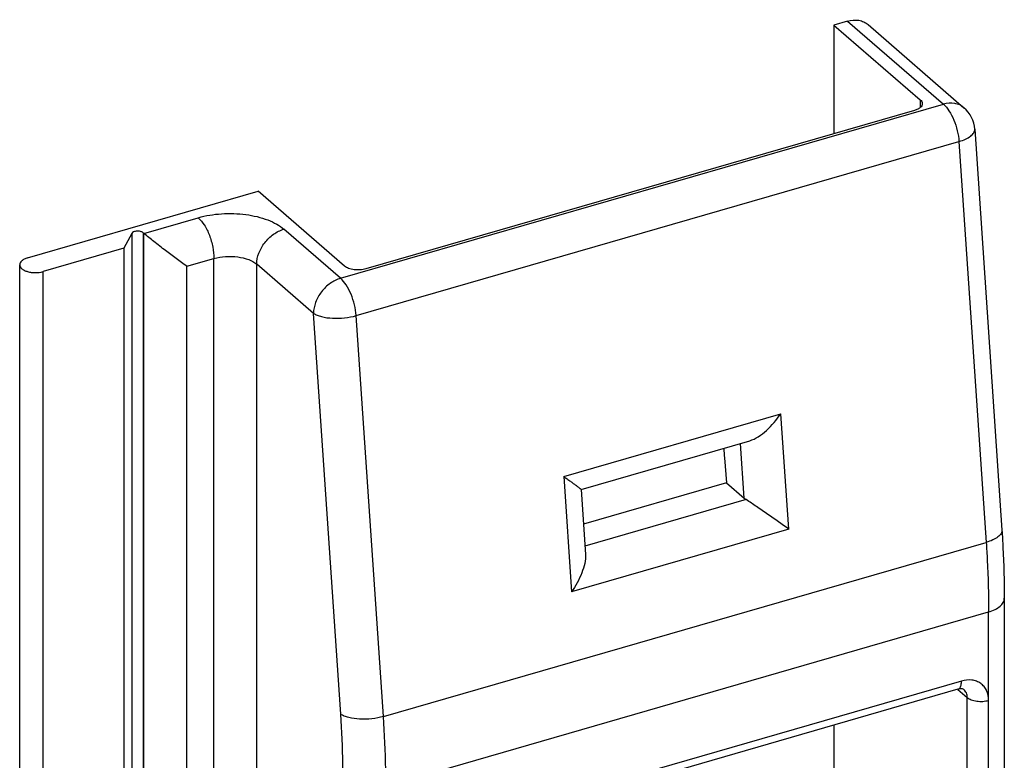
# Model space of a CAD drawing. Units: millimetres. Extents: x 0 to 210, y 0 to 297.
# Drawn here: x 131 to 162, y 183 to 207 of the extents above; entities that cross this region are included whole.
import ezdxf

# ---------------------------------------------------------------- set-up
doc = ezdxf.new("R2010")
doc.units = ezdxf.units.MM
doc.header["$LTSCALE"] = 19.36
doc.layers.add('COMPONENTI_DI_ASSIEME', color=7, linetype='CONTINUOUS')

msp = doc.modelspace()

# ---------------------------------------------------------------- linework, layer by layer
at = {"layer": 'COMPONENTI_DI_ASSIEME', "linetype": 'Continuous'}
for p, q in [((157.499, 206.901), (157.066, 206.776)), ((157.066, 206.776), (157.066, 203.311)), ((157.066, 206.776), (159.816, 204.394)), ((157.499, 206.901), (160.558, 204.252)), ((158.154, 206.79), (161.212, 204.142)), ((141.332, 198.702), (160.558, 204.252)), ((159.816, 204.394), (159.816, 204.146)), ((161.212, 204.142), (161.212, 204.142)), ((159.633, 204.052), (142.139, 199.002)), ((161.555, 203.453), (162.423, 190.674)), ((161.555, 203.453), (161.555, 203.453)), ((141.828, 197.513), (161.054, 203.063)), ((161.054, 203.063), (161.922, 190.284)), ((131.345, 199.351), (138.706, 201.476)), ((141.456, 199.094), (138.706, 201.476)), ((135.059, 200.134), (136.791, 200.634)), ((134.668, 200.132), (134.415, 199.659)), ((134.668, 200.132), (134.668, 137.778)), ((135.034, 200.156), (135.034, 137.802)), ((135.059, 200.134), (135.034, 200.156)), ((135.059, 137.78), (135.059, 200.134)), ((141.332, 198.702), (139.523, 200.268)), ((134.415, 199.659), (131.845, 198.918)), ((134.415, 199.659), (134.415, 137.305)), ((131.095, 136.78), (131.095, 199.134)), ((136.425, 199.085), (137.291, 199.335)), ((137.291, 138.713), (137.291, 199.335)), ((138.657, 175.01), (138.657, 199.152)), ((140.466, 197.586), (138.657, 199.152)), ((131.845, 136.564), (131.845, 198.918)), ((136.425, 138.463), (136.425, 199.085)), ((141.334, 184.806), (140.466, 197.586)), ((142.696, 184.734), (141.828, 197.513)), ((148.446, 192.387), (155.374, 194.387)), ((155.624, 190.707), (155.374, 194.387)), ((149.001, 191.972), (154.38, 193.525)), ((154.199, 191.699), (154.081, 193.439)), ((153.574, 192.976), (153.641, 192.183)), ((148.446, 192.387), (148.696, 188.707)), ((149.002, 191.973), (149.143, 189.901)), ((153.641, 192.183), (149.077, 190.865)), ((153.641, 192.183), (154.199, 191.699)), ((154.268, 191.647), (149.125, 190.162)), ((155.624, 190.707), (148.696, 188.707)), ((142.696, 184.734), (161.922, 190.284)), ((162.499, 188.502), (162.499, 156.017)), ((142.773, 182.519), (161.999, 188.069)), ((161.999, 155.584), (161.999, 188.069)), ((161.022, 185.602), (143.528, 180.552)), ((161.133, 185.866), (143.639, 180.816)), ((161.019, 185.599), (161.316, 185.341)), ((161.316, 158.495), (161.316, 185.341)), ((157.066, 184.46), (157.066, 157.129))]:
    msp.add_line(p, q, dxfattribs=at)
for centre, radius, start, end in [((160.558, 203.386), 1, 3.8747, 49.1114), ((180.622, 195.24), 27.142, 184.1282, 184.7846)]:
    msp.add_arc(centre, radius, start, end, dxfattribs=at)
msp.add_ellipse((155.065, 191.949), major_axis=(1.002, -0.005), ratio=0.501923, start_param=-2.61237, end_param=-2.488015, dxfattribs=at)
for points, knots in [([(157.499, 206.901), (157.615, 206.934), (157.797, 206.952), (158.019, 206.885), (158.113, 206.826), (158.153, 206.791)], [0, 0, 0, 0, 0.524147, 0.765963, 1, 1, 1, 1]), ([(159.883, 204.269), (159.883, 204.246), (159.869, 204.198), (159.814, 204.137), (159.733, 204.087), (159.669, 204.063), (159.633, 204.052)], [0, 0, 0, 0, 0.190603, 0.413664, 0.684369, 1, 1, 1, 1]), ([(159.816, 204.394), (159.836, 204.377), (159.869, 204.34), (159.883, 204.291), (159.883, 204.269)], [0, 0, 0, 0, 0.538533, 1, 1, 1, 1]), ([(161.212, 204.142), (161.172, 204.177), (161.078, 204.237), (160.856, 204.303), (160.673, 204.285), (160.558, 204.252)], [0, 0, 0, 0, 0.234061, 0.475884, 1, 1, 1, 1]), ([(160.558, 204.252), (160.627, 204.192), (160.754, 204.031), (160.9, 203.744), (161.008, 203.413), (161.046, 203.179), (161.054, 203.063)], [0, 0, 0, 0, 0.208704, 0.461607, 0.734833, 1, 1, 1, 1]), ([(161.054, 203.063), (161.126, 203.084), (161.257, 203.131), (161.401, 203.212), (161.485, 203.286), (161.527, 203.34), (161.553, 203.396), (161.557, 203.435), (161.555, 203.453)], [0, 0, 0, 0, 0.33568, 0.614086, 0.72962, 0.8302, 0.918644, 1, 1, 1, 1]), ([(136.791, 200.634), (137.031, 200.703), (137.539, 200.784), (138.292, 200.761), (138.888, 200.624), (139.288, 200.441), (139.453, 200.329), (139.523, 200.268)], [0, 0, 0, 0, 0.263563, 0.537507, 0.790965, 0.902114, 1, 1, 1, 1]), ([(136.791, 200.634), (136.867, 200.568), (137.005, 200.389), (137.157, 200.07), (137.262, 199.709), (137.291, 199.457), (137.291, 199.335)], [0, 0, 0, 0, 0.211144, 0.468387, 0.74253, 1, 1, 1, 1]), ([(135.034, 200.156), (135.011, 200.176), (134.943, 200.202), (134.837, 200.21), (134.738, 200.191), (134.68, 200.155), (134.668, 200.132)], [0, 0, 0, 0, 0.236612, 0.527046, 0.801063, 1, 1, 1, 1]), ([(136.425, 199.085), (136.197, 199.248), (135.844, 199.509), (135.39, 199.861), (135.162, 200.045), (135.059, 200.134)], [0, 0, 0, 0, 0.488611, 0.763816, 1, 1, 1, 1]), ([(138.657, 199.152), (138.657, 199.271), (138.708, 199.519), (138.897, 199.85), (139.175, 200.118), (139.405, 200.234), (139.523, 200.268)], [0, 0, 0, 0, 0.238024, 0.494384, 0.753885, 1, 1, 1, 1]), ([(131.345, 199.351), (131.31, 199.34), (131.245, 199.316), (131.164, 199.266), (131.109, 199.205), (131.095, 199.157), (131.095, 199.134)], [0, 0, 0, 0, 0.315607, 0.586304, 0.80936, 1, 1, 1, 1]), ([(131.095, 199.134), (131.095, 199.112), (131.109, 199.063), (131.164, 199.002), (131.245, 198.952), (131.328, 198.921), (131.404, 198.902), (131.488, 198.888), (131.636, 198.879), (131.764, 198.894), (131.845, 198.918)], [0, 0, 0, 0, 0.078141, 0.16956, 0.280332, 0.409878, 0.480458, 0.553814, 0.70527, 1, 1, 1, 1]), ([(137.291, 199.335), (137.411, 199.37), (137.665, 199.41), (138.042, 199.398), (138.384, 199.32), (138.583, 199.217), (138.657, 199.152)], [0, 0, 0, 0, 0.263783, 0.53791, 0.791554, 1, 1, 1, 1]), ([(142.139, 199.002), (142.079, 198.985), (141.952, 198.965), (141.764, 198.971), (141.593, 199.01), (141.494, 199.062), (141.456, 199.094)], [0, 0, 0, 0, 0.263751, 0.537916, 0.791579, 1, 1, 1, 1]), ([(141.332, 198.702), (141.214, 198.668), (140.983, 198.552), (140.706, 198.284), (140.517, 197.952), (140.466, 197.705), (140.466, 197.586)], [0, 0, 0, 0, 0.246115, 0.505616, 0.761976, 1, 1, 1, 1]), ([(141.828, 197.513), (141.82, 197.629), (141.782, 197.863), (141.675, 198.194), (141.528, 198.481), (141.401, 198.642), (141.332, 198.702)], [0, 0, 0, 0, 0.265174, 0.53841, 0.791316, 1, 1, 1, 1]), ([(140.466, 197.586), (140.502, 197.563), (140.585, 197.522), (140.786, 197.459), (141.082, 197.421), (141.455, 197.432), (141.708, 197.479), (141.828, 197.513)], [0, 0, 0, 0, 0.091343, 0.198773, 0.451483, 0.730261, 1, 1, 1, 1]), ([(154.38, 193.525), (154.476, 193.553), (154.665, 193.65), (155.014, 193.927), (155.24, 194.194), (155.374, 194.387)], [0, 0, 0, 0, 0.222609, 0.471377, 1, 1, 1, 1]), ([(148.446, 192.387), (148.483, 192.361), (148.554, 192.31), (148.655, 192.236), (148.748, 192.169), (148.828, 192.11), (148.888, 192.066), (148.928, 192.035), (148.953, 192.016), (148.972, 192), (148.988, 191.988), (148.996, 191.979), (149.002, 191.975), (149.002, 191.973)], [0, 0, 0, 0, 0.196228, 0.377952, 0.542964, 0.688603, 0.811852, 0.863825, 0.908517, 0.945288, 0.973364, 0.991852, 1, 1, 1, 1]), ([(155.624, 190.707), (155.403, 190.864), (155.06, 191.106), (154.608, 191.418), (154.377, 191.575), (154.268, 191.647)], [0, 0, 0, 0, 0.493435, 0.762381, 1, 1, 1, 1]), ([(162.423, 190.674), (162.425, 190.656), (162.421, 190.617), (162.395, 190.561), (162.353, 190.506), (162.27, 190.432), (162.125, 190.351), (161.994, 190.305), (161.922, 190.284)], [0, 0, 0, 0, 0.081353, 0.169775, 0.270327, 0.385839, 0.664256, 1, 1, 1, 1]), ([(162.423, 190.674), (162.436, 190.49), (162.479, 189.766), (162.499, 189.042), (162.499, 188.502)], [0, 0, 0, 0, 0.254761, 1, 1, 1, 1]), ([(161.922, 190.284), (161.935, 190.096), (161.979, 189.358), (161.999, 188.619), (161.999, 188.069)], [0, 0, 0, 0, 0.255101, 1, 1, 1, 1]), ([(149.143, 189.901), (149.149, 189.806), (149.124, 189.602), (148.992, 189.191), (148.826, 188.895), (148.696, 188.707)], [0, 0, 0, 0, 0.221797, 0.469707, 1, 1, 1, 1]), ([(161.999, 188.069), (162.07, 188.089), (162.2, 188.137), (162.362, 188.238), (162.471, 188.36), (162.499, 188.457), (162.499, 188.502)], [0, 0, 0, 0, 0.315954, 0.586318, 0.809356, 1, 1, 1, 1]), ([(161.022, 185.602), (161.043, 185.608), (161.086, 185.642), (161.106, 185.689), (161.114, 185.717)], [0, 0, 0, 0, 0.43821, 1, 1, 1, 1]), ([(161.21, 185.594), (161.197, 185.606), (161.16, 185.618), (161.096, 185.619), (161.049, 185.61), (161.022, 185.602)], [0, 0, 0, 0, 0.270405, 0.563122, 1, 1, 1, 1]), ([(161.114, 185.717), (161.117, 185.728), (161.129, 185.776), (161.133, 185.827), (161.133, 185.866)], [0, 0, 0, 0, 0.225344, 1, 1, 1, 1]), ([(161.999, 185.25), (161.999, 185.356), (161.969, 185.517), (161.859, 185.692), (161.749, 185.795), (161.615, 185.865), (161.407, 185.915), (161.24, 185.897), (161.133, 185.866)], [0, 0, 0, 0, 0.255084, 0.374742, 0.492229, 0.610979, 0.734144, 1, 1, 1, 1]), ([(161.316, 185.341), (161.316, 185.39), (161.3, 185.485), (161.244, 185.565), (161.21, 185.594)], [0, 0, 0, 0, 0.519877, 1, 1, 1, 1]), ([(161.316, 185.341), (161.353, 185.309), (161.453, 185.258), (161.624, 185.218), (161.812, 185.212), (161.939, 185.233), (161.999, 185.25)], [0, 0, 0, 0, 0.208421, 0.462084, 0.736249, 1, 1, 1, 1]), ([(141.407, 182.702), (141.407, 182.874), (141.401, 183.575), (141.37, 184.277), (141.334, 184.806)], [0, 0, 0, 0, 0.244761, 1, 1, 1, 1]), ([(142.696, 184.734), (142.576, 184.699), (142.324, 184.653), (141.95, 184.641), (141.654, 184.679), (141.453, 184.742), (141.37, 184.783), (141.334, 184.806)], [0, 0, 0, 0, 0.269731, 0.548498, 0.801205, 0.908648, 1, 1, 1, 1]), ([(142.773, 182.519), (142.773, 182.7), (142.767, 183.438), (142.734, 184.177), (142.696, 184.734)], [0, 0, 0, 0, 0.244761, 1, 1, 1, 1])]:
    msp.add_open_spline(points, degree=3, knots=knots, dxfattribs=at)

doc.saveas('drawing.dxf')
